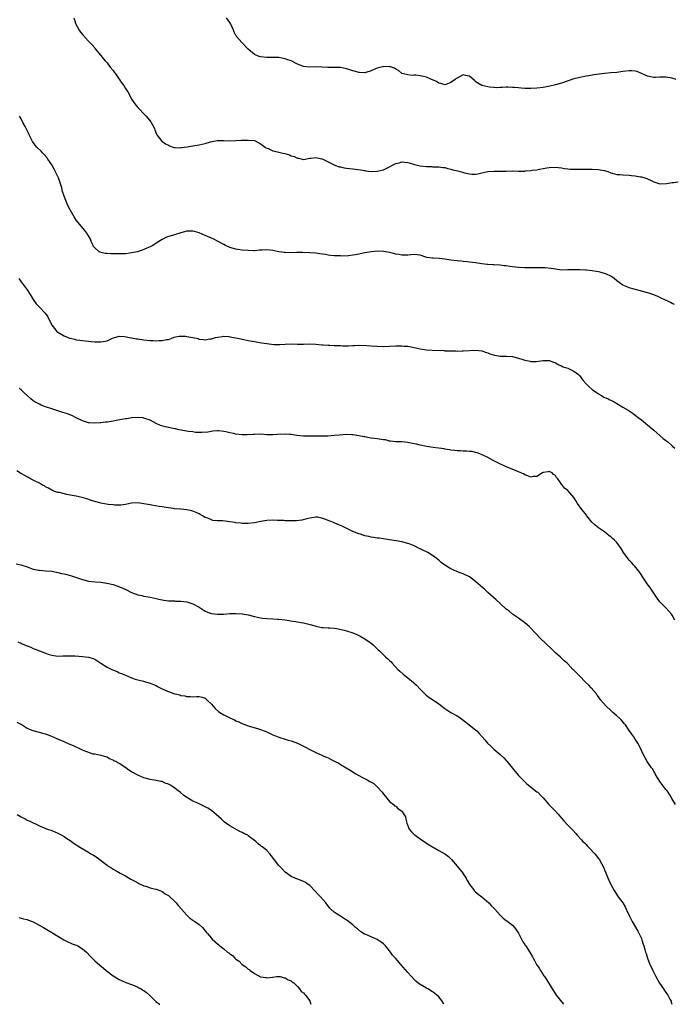
# Model space of a CAD drawing. Units: inches. Extents: x 2523000 to 2526000, y 1557000 to 1560000.
# Drawn here: x 2523999 to 2524212, y 1557000 to 1557320 of the extents above; entities that cross this region are included whole.
import ezdxf

# ---------------------------------------------------------------- set-up
doc = ezdxf.new("R2010")
doc.units = ezdxf.units.IN
doc.header["$MEASUREMENT"] = 0
doc.layers.add('LD25231557_10ft', color=122, linetype='Continuous')

msp = doc.modelspace()

# ---------------------------------------------------------------- linework, layer by layer
at = {"layer": 'LD25231557_10ft'}
for points, elevation in [([(2524016.19, 1557321), (2524016.44, 1557320.44), (2524016.88, 1557319), (2524017.97, 1557317), (2524018.42, 1557316.42), (2524019, 1557315.59), (2524021, 1557313.46), (2524022.21, 1557312.21), (2524023, 1557311.25), (2524023.18, 1557311), (2524024.91, 1557308.91), (2524025, 1557308.82), (2524025.78, 1557307.78), (2524026.4, 1557307), (2524027, 1557306.38), (2524028.02, 1557305), (2524029, 1557303.86), (2524029.38, 1557303.38), (2524029.62, 1557303), (2524031.82, 1557299.82), (2524032.44, 1557299), (2524033, 1557298.08), (2524033.75, 1557297), (2524034.19, 1557296.19), (2524034.79, 1557295), (2524035, 1557294.62), (2524036.09, 1557293), (2524037, 1557291.89), (2524037.45, 1557291.45), (2524039, 1557289.77), (2524039.75, 1557289), (2524041.23, 1557287.23), (2524041.39, 1557287), (2524042.44, 1557285), (2524042.57, 1557284.57), (2524043.14, 1557283.14), (2524043.23, 1557283), (2524043.99, 1557282.01), (2524044.72, 1557281), (2524044.86, 1557280.86), (2524046.08, 1557280.08), (2524047, 1557279.57), (2524047.4, 1557279.4), (2524048.53, 1557279), (2524049, 1557278.86), (2524049.14, 1557278.86), (2524051, 1557278.76), (2524051.19, 1557278.81), (2524053.05, 1557279.05), (2524055, 1557279.4), (2524057, 1557279.71), (2524057.96, 1557279.96), (2524059, 1557280.14), (2524060.69, 1557280.69), (2524062.88, 1557281.12), (2524063, 1557281.16), (2524065, 1557281.12), (2524067, 1557280.99), (2524068.92, 1557281.08), (2524069, 1557281.07), (2524070.78, 1557281.22), (2524071, 1557281.21), (2524072.72, 1557281.28), (2524073, 1557281.27), (2524075, 1557281.07), (2524075.19, 1557281), (2524077, 1557280.07), (2524077.6, 1557279.6), (2524078.46, 1557279), (2524078.76, 1557278.76), (2524079.51, 1557278.49), (2524081, 1557277.81), (2524082.56, 1557277.44), (2524084.22, 1557277), (2524084.86, 1557276.86), (2524086.41, 1557276.41), (2524087, 1557276.1), (2524087.94, 1557275.94), (2524089, 1557275.36), (2524089.4, 1557275.4), (2524091.02, 1557274.98), (2524093, 1557275.33), (2524093.37, 1557275.37), (2524095, 1557275.61), (2524095.43, 1557275.43), (2524097, 1557275.16), (2524097.1, 1557275.1), (2524099, 1557274.23), (2524100.56, 1557273.44), (2524101, 1557273.19), (2524101.45, 1557273), (2524102.59, 1557272.59), (2524103, 1557272.52), (2524104.23, 1557272.23), (2524105, 1557272.17), (2524106, 1557272), (2524107, 1557271.91), (2524109.56, 1557271.56), (2524111, 1557271.31), (2524111.28, 1557271.28), (2524113, 1557271.04), (2524115, 1557271.1), (2524117, 1557271.59), (2524118.13, 1557272.13), (2524119, 1557272.52), (2524119.78, 1557273), (2524121, 1557273.6), (2524122.1, 1557273.9), (2524123, 1557274.18), (2524123.94, 1557274.06), (2524125, 1557273.98), (2524126.5, 1557273.5), (2524127, 1557273.36), (2524129, 1557272.86), (2524131, 1557272.64), (2524132.63, 1557272.63), (2524133, 1557272.6), (2524135, 1557272.57), (2524136.35, 1557272.35), (2524137, 1557272.3), (2524137.99, 1557271.99), (2524139, 1557271.8), (2524139.6, 1557271.6), (2524141.2, 1557271.2), (2524142.78, 1557270.78), (2524143.41, 1557270.59), (2524145, 1557270.27), (2524145.81, 1557270.19), (2524147, 1557270.2), (2524147.69, 1557270.31), (2524149, 1557270.59), (2524151.02, 1557270.98), (2524153, 1557271.09), (2524155.11, 1557271.11), (2524157, 1557271.18), (2524159, 1557271.2), (2524161, 1557271.16), (2524161.17, 1557271.17), (2524163, 1557271.17), (2524163.21, 1557271.21), (2524165, 1557271.33), (2524165.43, 1557271.43), (2524167, 1557271.6), (2524167.78, 1557271.78), (2524169, 1557271.96), (2524170.21, 1557272.21), (2524171, 1557272.35), (2524173, 1557272.47), (2524175, 1557272.2), (2524176.01, 1557272.01), (2524177, 1557271.86), (2524177.81, 1557271.81), (2524179, 1557271.77), (2524179.78, 1557271.78), (2524181, 1557271.84), (2524181.8, 1557271.8), (2524183, 1557271.81), (2524183.76, 1557271.76), (2524185, 1557271.74), (2524187, 1557271.69), (2524187.62, 1557271.62), (2524189, 1557271.36), (2524189.28, 1557271.28), (2524190.06, 1557271), (2524191, 1557270.62), (2524191.48, 1557270.52), (2524193, 1557270.07), (2524193.96, 1557270.04), (2524195, 1557269.91), (2524197, 1557269.79), (2524197.77, 1557269.77), (2524199, 1557269.61), (2524200.66, 1557269.34), (2524201, 1557269.32), (2524202.1, 1557269), (2524202.77, 1557268.77), (2524203, 1557268.65), (2524204.13, 1557268.13), (2524205, 1557267.67), (2524207, 1557267.07), (2524209.14, 1557267.14), (2524211, 1557267.5), (2524211.47, 1557267.47), (2524213, 1557267.66)], 7010), ([(2524212.34, 1557301), (2524211, 1557301.36), (2524209, 1557301.7), (2524208.28, 1557301.72), (2524207, 1557301.71), (2524205.62, 1557301.62), (2524205, 1557301.62), (2524203, 1557302.03), (2524201, 1557302.97), (2524199.59, 1557303.59), (2524199, 1557303.72), (2524197.83, 1557303.83), (2524197, 1557303.82), (2524195, 1557303.56), (2524193, 1557303.26), (2524191.09, 1557303.09), (2524189, 1557302.92), (2524187.3, 1557302.7), (2524185.56, 1557302.44), (2524185, 1557302.33), (2524183.84, 1557302.16), (2524183, 1557302.02), (2524181, 1557301.65), (2524180.5, 1557301.5), (2524179, 1557301.14), (2524175, 1557299.77), (2524173, 1557299.22), (2524171.21, 1557298.79), (2524169.55, 1557298.45), (2524169, 1557298.36), (2524167, 1557298.12), (2524165, 1557298.02), (2524163, 1557298.05), (2524161.83, 1557298.17), (2524161, 1557298.21), (2524159.61, 1557298.39), (2524159, 1557298.41), (2524157.53, 1557298.47), (2524157, 1557298.46), (2524155.65, 1557298.35), (2524155, 1557298.37), (2524153.71, 1557298.29), (2524153, 1557298.37), (2524151.55, 1557298.45), (2524151, 1557298.55), (2524149, 1557299.04), (2524147.76, 1557299.76), (2524147, 1557300.35), (2524146.61, 1557300.61), (2524145, 1557302.05), (2524143.72, 1557302.28), (2524143, 1557302.44), (2524141, 1557301.45), (2524140.73, 1557301.27), (2524140.41, 1557301), (2524139, 1557299.98), (2524137.37, 1557299.37), (2524137, 1557299.22), (2524135.68, 1557299.68), (2524135, 1557299.76), (2524134.27, 1557300.27), (2524133, 1557300.85), (2524132.7, 1557301), (2524131, 1557301.72), (2524130.03, 1557301.97), (2524129, 1557302.21), (2524127.6, 1557302.4), (2524127, 1557302.39), (2524126.31, 1557302.31), (2524125, 1557302.46), (2524123, 1557302.96), (2524122.93, 1557303), (2524121.92, 1557303.92), (2524121, 1557304.38), (2524120.63, 1557304.63), (2524119, 1557305.18), (2524118.86, 1557305.14), (2524117, 1557305.19), (2524116.86, 1557305.14), (2524116.22, 1557305), (2524115, 1557304.67), (2524114.45, 1557304.45), (2524113, 1557303.82), (2524111.29, 1557303.29), (2524111, 1557303.19), (2524109.23, 1557303.23), (2524109, 1557303.21), (2524107.63, 1557303.63), (2524107, 1557303.78), (2524106.08, 1557304.08), (2524105, 1557304.46), (2524104.55, 1557304.55), (2524103, 1557304.89), (2524101, 1557304.93), (2524098.9, 1557304.9), (2524097, 1557305.02), (2524095, 1557305.07), (2524093, 1557305.01), (2524091, 1557305.24), (2524089, 1557305.99), (2524087, 1557307), (2524085.52, 1557307.52), (2524085, 1557307.75), (2524083.9, 1557307.9), (2524083, 1557308.15), (2524082.1, 1557308.1), (2524081, 1557308.17), (2524080.12, 1557308.12), (2524079, 1557308.1), (2524077, 1557308.33), (2524076.49, 1557308.49), (2524075.26, 1557309), (2524075, 1557309.13), (2524073, 1557310.84), (2524070.89, 1557313), (2524069.18, 1557315), (2524069.11, 1557315.11), (2524069, 1557315.33), (2524068.4, 1557316.4), (2524068.19, 1557317), (2524067.29, 1557319), (2524067, 1557319.48), (2524065.92, 1557321)], 7000), ([(2524211.76, 1557227.76), (2524211, 1557228.11), (2524210.42, 1557228.43), (2524209.17, 1557229), (2524209.07, 1557229.07), (2524208.84, 1557229.16), (2524207, 1557230.04), (2524206.33, 1557230.33), (2524205, 1557230.88), (2524203.42, 1557231.42), (2524203, 1557231.54), (2524200.25, 1557232.25), (2524198.69, 1557232.69), (2524197, 1557233.22), (2524196.6, 1557233.4), (2524195, 1557234.04), (2524193, 1557235.49), (2524192.17, 1557236.17), (2524191.01, 1557237), (2524189.65, 1557237.65), (2524189, 1557237.84), (2524187.88, 1557238.12), (2524187, 1557238.36), (2524185, 1557238.71), (2524183.11, 1557238.89), (2524182.89, 1557238.89), (2524181, 1557239), (2524179, 1557239.04), (2524177, 1557238.98), (2524175, 1557238.97), (2524173, 1557239.24), (2524171.51, 1557239.51), (2524169.66, 1557239.66), (2524169, 1557239.69), (2524167.68, 1557239.68), (2524167, 1557239.71), (2524165.68, 1557239.68), (2524163.69, 1557239.69), (2524163, 1557239.7), (2524161, 1557239.79), (2524159, 1557240.01), (2524158.13, 1557240.13), (2524157, 1557240.31), (2524156.35, 1557240.35), (2524155, 1557240.55), (2524153, 1557240.61), (2524152.67, 1557240.67), (2524151, 1557240.73), (2524150.79, 1557240.79), (2524149, 1557241), (2524147, 1557241.3), (2524145, 1557241.56), (2524144.4, 1557241.6), (2524143, 1557241.78), (2524142.19, 1557241.81), (2524141, 1557241.93), (2524139.98, 1557242.02), (2524139, 1557242.17), (2524137, 1557242.52), (2524135.27, 1557242.73), (2524133.16, 1557242.84), (2524133, 1557242.82), (2524131.09, 1557243.09), (2524129, 1557243.75), (2524127.96, 1557243.96), (2524127, 1557243.98), (2524125.95, 1557243.95), (2524125, 1557243.8), (2524123.81, 1557243.81), (2524123, 1557243.75), (2524121.97, 1557243.97), (2524121, 1557244.11), (2524120.32, 1557244.32), (2524119, 1557244.66), (2524117, 1557245.05), (2524115, 1557245.09), (2524113, 1557244.9), (2524111, 1557244.58), (2524110.44, 1557244.44), (2524109, 1557244.16), (2524107.91, 1557243.91), (2524107, 1557243.77), (2524105.59, 1557243.59), (2524103.51, 1557243.51), (2524103, 1557243.54), (2524101.54, 1557243.54), (2524101, 1557243.59), (2524099.74, 1557243.74), (2524099, 1557243.81), (2524098.01, 1557244.01), (2524096.26, 1557244.26), (2524095, 1557244.42), (2524093, 1557244.58), (2524090.66, 1557244.66), (2524088.66, 1557244.66), (2524087, 1557244.61), (2524085, 1557244.65), (2524084.69, 1557244.69), (2524083, 1557244.94), (2524081, 1557245.34), (2524079, 1557245.53), (2524077.4, 1557245.4), (2524076.6, 1557245.4), (2524075, 1557245.23), (2524074.75, 1557245.25), (2524073, 1557245.27), (2524071, 1557245.43), (2524069.61, 1557245.61), (2524069, 1557245.71), (2524067, 1557246.28), (2524065.54, 1557247), (2524065, 1557247.23), (2524063, 1557248.31), (2524061.77, 1557249), (2524061, 1557249.37), (2524059, 1557250.25), (2524057.04, 1557251.04), (2524055.49, 1557251.49), (2524055, 1557251.62), (2524053.62, 1557251.62), (2524053, 1557251.64), (2524051, 1557251.11), (2524049, 1557250.4), (2524046.39, 1557249.61), (2524045, 1557248.92), (2524043, 1557247.7), (2524041.96, 1557247), (2524041, 1557246.51), (2524039.92, 1557246.08), (2524039, 1557245.64), (2524036.93, 1557244.93), (2524035, 1557244.53), (2524034.43, 1557244.43), (2524033, 1557244.29), (2524032.24, 1557244.24), (2524031, 1557244.23), (2524028.26, 1557244.26), (2524027, 1557244.31), (2524026.36, 1557244.36), (2524025, 1557244.66), (2524024.73, 1557244.73), (2524024.33, 1557245), (2524023, 1557246.17), (2524022.64, 1557246.64), (2524022.51, 1557247), (2524021.98, 1557247.98), (2524021.61, 1557249), (2524021, 1557250.08), (2524020.42, 1557251), (2524019.8, 1557251.8), (2524017, 1557255.18), (2524016.29, 1557256.29), (2524015, 1557258.51), (2524014.18, 1557260.18), (2524013.83, 1557261), (2524013.57, 1557261.57), (2524013.03, 1557263.03), (2524012.55, 1557264.55), (2524012.26, 1557265.74), (2524011.88, 1557267), (2524011.64, 1557267.64), (2524011.18, 1557269), (2524010.49, 1557270.49), (2524009.83, 1557271.83), (2524009, 1557273.17), (2524007.78, 1557275), (2524007.49, 1557275.49), (2524006.57, 1557276.57), (2524006.09, 1557277), (2524005.61, 1557277.61), (2524004.11, 1557279), (2524003.65, 1557279.65), (2524003, 1557280.45), (2524002.77, 1557280.77), (2524002.59, 1557281), (2524002.16, 1557281.84), (2524001.61, 1557283), (2524001.46, 1557283.46), (2524000.83, 1557284.83), (2524000.32, 1557285.68), (2523999.6, 1557287), (2523999, 1557288.14), (2523998.69, 1557288.69), (2523998.55, 1557289)], 7020), ([(2523998.26, 1557236.26), (2523999.07, 1557235.07), (2524001, 1557232.52), (2524001.98, 1557231), (2524003, 1557229.35), (2524003.97, 1557227.97), (2524005, 1557226.85), (2524006.9, 1557224.9), (2524007.7, 1557223.7), (2524009.09, 1557221), (2524009.92, 1557219.92), (2524010.67, 1557219), (2524011, 1557218.7), (2524013, 1557217.5), (2524014.36, 1557217), (2524014.84, 1557216.84), (2524015, 1557216.75), (2524016.49, 1557216.49), (2524017, 1557216.28), (2524018.17, 1557216.17), (2524019.92, 1557215.92), (2524021, 1557215.84), (2524021.73, 1557215.73), (2524023, 1557215.6), (2524023.6, 1557215.61), (2524025, 1557215.55), (2524025.76, 1557215.76), (2524027, 1557215.95), (2524028.75, 1557216.75), (2524029.51, 1557217), (2524030.67, 1557217.33), (2524031, 1557217.4), (2524032.71, 1557217.29), (2524034.85, 1557216.85), (2524035, 1557216.85), (2524036.56, 1557216.56), (2524037, 1557216.54), (2524038.31, 1557216.31), (2524039, 1557216.24), (2524041, 1557215.99), (2524041.98, 1557215.98), (2524043, 1557215.89), (2524044.01, 1557216.01), (2524045, 1557215.99), (2524046.33, 1557216.33), (2524047, 1557216.41), (2524048.7, 1557217), (2524048.91, 1557217.09), (2524050.55, 1557217.45), (2524051, 1557217.47), (2524052.57, 1557217.43), (2524053, 1557217.38), (2524054.99, 1557217.01), (2524056.63, 1557216.63), (2524057, 1557216.51), (2524058.4, 1557216.4), (2524059, 1557216.23), (2524060.52, 1557216.52), (2524061, 1557216.55), (2524062.36, 1557217), (2524063, 1557217.17), (2524064.63, 1557217.37), (2524065, 1557217.39), (2524066.72, 1557217.28), (2524067, 1557217.24), (2524068.91, 1557216.91), (2524069, 1557216.91), (2524070.56, 1557216.56), (2524071, 1557216.51), (2524073, 1557216.08), (2524075, 1557215.7), (2524077.33, 1557215.32), (2524079, 1557215.02), (2524081.27, 1557214.73), (2524083, 1557214.71), (2524083.3, 1557214.7), (2524085, 1557214.84), (2524086.91, 1557214.91), (2524089, 1557214.83), (2524091, 1557214.83), (2524093, 1557214.91), (2524095, 1557214.84), (2524097, 1557214.62), (2524097.39, 1557214.61), (2524099, 1557214.46), (2524099.54, 1557214.46), (2524101, 1557214.4), (2524103, 1557214.35), (2524103.69, 1557214.31), (2524105.68, 1557214.32), (2524107, 1557214.4), (2524107.58, 1557214.42), (2524109, 1557214.49), (2524111.58, 1557214.42), (2524113, 1557214.3), (2524115, 1557214.18), (2524117, 1557214.13), (2524119, 1557214.17), (2524121, 1557214.27), (2524123, 1557214.31), (2524123.76, 1557214.24), (2524125, 1557214.16), (2524126, 1557214), (2524129, 1557213.32), (2524131, 1557213.01), (2524132.9, 1557212.9), (2524136.74, 1557212.74), (2524137, 1557212.71), (2524138.67, 1557212.67), (2524139, 1557212.63), (2524140.62, 1557212.62), (2524141, 1557212.6), (2524142.64, 1557212.64), (2524143, 1557212.63), (2524147, 1557212.93), (2524149, 1557212.7), (2524150.21, 1557212.21), (2524151, 1557211.99), (2524151.67, 1557211.67), (2524153.22, 1557211.22), (2524155, 1557210.94), (2524157.05, 1557210.95), (2524159, 1557210.83), (2524161, 1557210.33), (2524162.04, 1557209.96), (2524163, 1557209.68), (2524164.74, 1557209.26), (2524165, 1557209.24), (2524166.77, 1557209.23), (2524169, 1557209.56), (2524169.52, 1557209.52), (2524171, 1557209.51), (2524172.4, 1557209), (2524172.82, 1557208.82), (2524173, 1557208.77), (2524174.08, 1557208.08), (2524175, 1557207.76), (2524175.49, 1557207.49), (2524177.02, 1557206.98), (2524179, 1557206.01), (2524180.51, 1557205), (2524181, 1557204.5), (2524181.6, 1557203.6), (2524182.09, 1557203), (2524183, 1557201.95), (2524183.94, 1557201), (2524185, 1557200.12), (2524187, 1557198.68), (2524187.79, 1557198.21), (2524189, 1557197.51), (2524189.37, 1557197.37), (2524190.14, 1557197), (2524190.75, 1557196.75), (2524191, 1557196.61), (2524192.11, 1557196.11), (2524195, 1557194.37), (2524196.67, 1557193.33), (2524198.32, 1557192.32), (2524199, 1557191.75), (2524199.43, 1557191.43), (2524199.9, 1557191), (2524201, 1557190.16), (2524202.46, 1557189), (2524203, 1557188.59), (2524203.84, 1557187.84), (2524205, 1557186.87), (2524208.1, 1557184.1), (2524209, 1557183.44), (2524209.24, 1557183.24), (2524209.58, 1557183), (2524211, 1557181.8), (2524211.88, 1557181)], 7030), ([(2524211.92, 1557125), (2524211, 1557126.64), (2524210.75, 1557127), (2524209.97, 1557127.97), (2524209, 1557129), (2524207, 1557131.02), (2524206.16, 1557132.16), (2524205, 1557133.79), (2524203.74, 1557135.74), (2524202.89, 1557136.89), (2524200.49, 1557140.49), (2524200.11, 1557141), (2524198.72, 1557142.72), (2524198.45, 1557143), (2524197.79, 1557143.79), (2524197, 1557144.57), (2524196.65, 1557145), (2524195.22, 1557147), (2524194.38, 1557148.38), (2524193, 1557150.26), (2524192.27, 1557151), (2524191.61, 1557151.61), (2524191, 1557152.13), (2524190.51, 1557152.51), (2524189, 1557153.71), (2524187.07, 1557155.07), (2524185.94, 1557155.94), (2524184.91, 1557156.91), (2524183.23, 1557159), (2524183.14, 1557159.14), (2524182.26, 1557160.26), (2524181.63, 1557161), (2524180.23, 1557163), (2524179.78, 1557163.78), (2524178.97, 1557164.97), (2524177, 1557167.2), (2524176.01, 1557168.01), (2524175, 1557169.28), (2524173.79, 1557171), (2524173.4, 1557171.4), (2524173, 1557172.07), (2524172.42, 1557172.42), (2524171.89, 1557173), (2524171, 1557173.35), (2524170.67, 1557173.33), (2524169, 1557173.08), (2524168.79, 1557173), (2524167, 1557171.82), (2524165.74, 1557171.74), (2524165, 1557171.58), (2524164.03, 1557172.03), (2524163, 1557172.34), (2524162.61, 1557172.61), (2524161, 1557173.32), (2524158.35, 1557174.35), (2524157, 1557174.89), (2524154.23, 1557176.23), (2524153, 1557176.88), (2524152.75, 1557177), (2524151, 1557177.95), (2524149.15, 1557178.85), (2524147.49, 1557179.49), (2524147, 1557179.63), (2524145.86, 1557179.86), (2524145, 1557179.93), (2524144.02, 1557180.02), (2524143, 1557180), (2524142.1, 1557180.1), (2524141, 1557180.1), (2524140.24, 1557180.24), (2524139, 1557180.35), (2524138.47, 1557180.47), (2524137, 1557180.68), (2524136.73, 1557180.73), (2524133.21, 1557181.21), (2524131, 1557181.58), (2524129, 1557181.96), (2524127.73, 1557182.27), (2524127, 1557182.43), (2524126.5, 1557182.5), (2524125, 1557182.88), (2524123, 1557183.02), (2524121, 1557183.02), (2524119.32, 1557183.32), (2524119, 1557183.32), (2524117.66, 1557183.66), (2524117, 1557183.72), (2524115, 1557184.02), (2524114.1, 1557184.1), (2524113, 1557184.29), (2524112.38, 1557184.38), (2524111, 1557184.66), (2524110.73, 1557184.73), (2524109, 1557185.06), (2524107, 1557185.35), (2524106.67, 1557185.33), (2524105, 1557185.41), (2524102.73, 1557185.27), (2524101, 1557185.07), (2524098.91, 1557184.91), (2524096.87, 1557184.87), (2524095, 1557184.89), (2524093, 1557184.89), (2524091, 1557184.93), (2524088.84, 1557185.16), (2524087, 1557185.45), (2524086.54, 1557185.46), (2524085, 1557185.58), (2524082.56, 1557185.44), (2524081, 1557185.31), (2524079, 1557185.36), (2524077, 1557185.5), (2524075, 1557185.47), (2524074.56, 1557185.44), (2524072.66, 1557185.34), (2524071, 1557185.37), (2524069, 1557185.6), (2524068.23, 1557185.77), (2524067, 1557186), (2524065.7, 1557186.3), (2524065, 1557186.4), (2524063.41, 1557186.59), (2524063, 1557186.59), (2524061.51, 1557186.49), (2524059.78, 1557186.22), (2524057.93, 1557186.07), (2524057, 1557186.12), (2524055.86, 1557186.14), (2524055, 1557186.26), (2524053.58, 1557186.42), (2524050.55, 1557187), (2524049.29, 1557187.29), (2524049, 1557187.32), (2524047.6, 1557187.6), (2524047, 1557187.69), (2524045.93, 1557187.93), (2524044.38, 1557188.38), (2524043.06, 1557189), (2524041, 1557190.08), (2524039, 1557190.78), (2524038.81, 1557190.81), (2524037, 1557190.93), (2524035.19, 1557190.81), (2524035, 1557190.81), (2524033.42, 1557190.58), (2524033, 1557190.55), (2524031.73, 1557190.27), (2524029.98, 1557189.98), (2524029, 1557189.77), (2524027, 1557189.5), (2524026.53, 1557189.47), (2524025, 1557189.27), (2524024.73, 1557189.27), (2524023, 1557189.11), (2524021.21, 1557189.21), (2524021, 1557189.24), (2524019, 1557189.91), (2524017, 1557190.91), (2524015.58, 1557191.58), (2524014.12, 1557192.12), (2524012.61, 1557192.61), (2524011.3, 1557193), (2524009, 1557193.76), (2524007, 1557194.43), (2524005.53, 1557195), (2524005, 1557195.26), (2524003.89, 1557195.89), (2524003, 1557196.43), (2524002.22, 1557197), (2524001, 1557198.08), (2524000.03, 1557199), (2523999.52, 1557199.52), (2523999, 1557199.94), (2523998.46, 1557200.46)], 7040), ([(2524212.1, 1557065), (2524210.88, 1557067), (2524210.21, 1557068.21), (2524209.68, 1557069), (2524209.42, 1557069.42), (2524209, 1557069.94), (2524207.67, 1557071.67), (2524207, 1557072.56), (2524206.71, 1557073), (2524206.26, 1557073.74), (2524205.53, 1557075), (2524205.36, 1557075.36), (2524205, 1557075.88), (2524204.59, 1557076.59), (2524204.26, 1557077), (2524202.87, 1557079), (2524202.24, 1557080.24), (2524201.76, 1557081), (2524200.27, 1557084.26), (2524199.86, 1557085), (2524199, 1557086.28), (2524198.54, 1557087), (2524197.87, 1557087.87), (2524197, 1557089.14), (2524195.77, 1557091), (2524195.43, 1557091.43), (2524194.47, 1557092.47), (2524193.93, 1557093), (2524193, 1557093.87), (2524191.66, 1557095), (2524191, 1557095.66), (2524189.54, 1557097), (2524187.74, 1557099), (2524187, 1557100.04), (2524186.63, 1557100.63), (2524186.33, 1557101), (2524184.67, 1557103), (2524183.83, 1557103.83), (2524182.74, 1557105), (2524181, 1557106.81), (2524179.86, 1557107.86), (2524179, 1557108.74), (2524178.72, 1557109), (2524177, 1557110.8), (2524176.8, 1557111), (2524175.83, 1557111.83), (2524175, 1557112.69), (2524174.67, 1557113), (2524173, 1557114.43), (2524172.43, 1557115), (2524171.7, 1557115.7), (2524168.17, 1557119), (2524166.63, 1557120.63), (2524166.32, 1557121), (2524165, 1557122.43), (2524164.42, 1557123), (2524163, 1557124.19), (2524161, 1557125.64), (2524159.06, 1557127), (2524157.9, 1557127.9), (2524157, 1557128.64), (2524155, 1557130.42), (2524153.66, 1557131.66), (2524151, 1557134.04), (2524149.97, 1557135), (2524149.45, 1557135.45), (2524147, 1557137.59), (2524145.08, 1557139.08), (2524145, 1557139.13), (2524143, 1557140.1), (2524142.34, 1557140.34), (2524140.89, 1557140.89), (2524139, 1557141.74), (2524137, 1557142.95), (2524135.81, 1557143.81), (2524135, 1557144.52), (2524134.73, 1557144.73), (2524134.46, 1557145), (2524133, 1557146.04), (2524131.49, 1557147), (2524131, 1557147.26), (2524129.79, 1557147.79), (2524129, 1557148.23), (2524128.47, 1557148.47), (2524127.49, 1557149), (2524127, 1557149.22), (2524125.71, 1557149.71), (2524125, 1557149.94), (2524123, 1557150.46), (2524121.15, 1557150.85), (2524119, 1557151.2), (2524117, 1557151.46), (2524115.65, 1557151.65), (2524115, 1557151.72), (2524113.92, 1557151.92), (2524113, 1557152.04), (2524112.24, 1557152.24), (2524111, 1557152.51), (2524109.54, 1557153), (2524109, 1557153.16), (2524107, 1557153.91), (2524104.87, 1557155), (2524103.57, 1557155.57), (2524103, 1557155.87), (2524102.16, 1557156.16), (2524101, 1557156.72), (2524100.77, 1557156.77), (2524100.25, 1557157), (2524099, 1557157.46), (2524098.23, 1557157.77), (2524097, 1557158.18), (2524095.5, 1557158.5), (2524095, 1557158.57), (2524093, 1557158.25), (2524092.06, 1557157.94), (2524090.48, 1557157.52), (2524088.71, 1557157.29), (2524087, 1557157.32), (2524085.39, 1557157.39), (2524085, 1557157.39), (2524084.58, 1557157.42), (2524083, 1557157.44), (2524082.51, 1557157.49), (2524081, 1557157.52), (2524079, 1557157.47), (2524077.13, 1557157.13), (2524075, 1557156.66), (2524073, 1557156.43), (2524072.47, 1557156.47), (2524071, 1557156.49), (2524070.58, 1557156.58), (2524069, 1557156.73), (2524068.78, 1557156.78), (2524067, 1557157.03), (2524064.71, 1557157.29), (2524063, 1557157.38), (2524061.48, 1557157.48), (2524061, 1557157.63), (2524059.83, 1557158.17), (2524059, 1557158.41), (2524058.11, 1557159), (2524057.37, 1557159.37), (2524057, 1557159.6), (2524056.01, 1557160.01), (2524055, 1557160.48), (2524054.57, 1557160.57), (2524053, 1557160.94), (2524051, 1557161.09), (2524050.89, 1557161.11), (2524049, 1557161.24), (2524048.69, 1557161.31), (2524046.3, 1557161.7), (2524045, 1557161.95), (2524043.97, 1557162.03), (2524041.61, 1557162.39), (2524041, 1557162.5), (2524039, 1557162.92), (2524037, 1557163.16), (2524035, 1557163.05), (2524033, 1557162.67), (2524031.53, 1557162.47), (2524031, 1557162.43), (2524029.57, 1557162.43), (2524029, 1557162.5), (2524027.33, 1557162.67), (2524025, 1557163.09), (2524023.52, 1557163.52), (2524023, 1557163.64), (2524021.98, 1557163.98), (2524020.45, 1557164.45), (2524018.9, 1557164.9), (2524017, 1557165.34), (2524015, 1557165.73), (2524013.92, 1557165.92), (2524011.49, 1557166.51), (2524011, 1557166.59), (2524009.73, 1557167), (2524009.22, 1557167.22), (2524009, 1557167.33), (2524007.96, 1557167.96), (2524007, 1557168.46), (2524006.68, 1557168.68), (2524005.99, 1557169), (2524005, 1557169.59), (2524003.82, 1557170.18), (2524003, 1557170.62), (2524002.13, 1557171), (2524001.41, 1557171.41), (2524001, 1557171.66), (2523999, 1557172.76), (2523998.86, 1557172.86), (2523997.61, 1557173.61)], 7050), ([(2523997.38, 1557143.38), (2523998.99, 1557142.99), (2524001, 1557142.34), (2524002.05, 1557141.95), (2524003, 1557141.66), (2524004.7, 1557141.3), (2524005, 1557141.25), (2524007, 1557141.11), (2524009, 1557140.91), (2524010.59, 1557140.59), (2524011, 1557140.52), (2524012.23, 1557140.23), (2524013, 1557140.09), (2524013.88, 1557139.88), (2524015.48, 1557139.48), (2524019, 1557138.2), (2524021, 1557137.66), (2524023, 1557137.44), (2524025, 1557137.35), (2524026.91, 1557137.09), (2524029, 1557136.58), (2524030.19, 1557136.19), (2524031.65, 1557135.65), (2524033.08, 1557135), (2524035, 1557134.04), (2524037, 1557133.31), (2524038.34, 1557133), (2524039, 1557132.85), (2524041, 1557132.49), (2524043, 1557132.05), (2524043.84, 1557131.84), (2524045.52, 1557131.52), (2524047, 1557131.36), (2524047.31, 1557131.31), (2524049, 1557131.28), (2524049.25, 1557131.25), (2524051, 1557131.21), (2524053, 1557130.96), (2524055, 1557130.31), (2524056.59, 1557129.41), (2524057, 1557129.2), (2524057.35, 1557129), (2524059, 1557127.91), (2524059.67, 1557127.67), (2524061, 1557127.16), (2524063, 1557126.94), (2524065.02, 1557127.02), (2524067, 1557127.15), (2524069, 1557127.21), (2524071, 1557127.13), (2524071.12, 1557127.12), (2524071.71, 1557127), (2524073, 1557126.77), (2524075, 1557126.19), (2524076.02, 1557125.98), (2524077, 1557125.75), (2524077.68, 1557125.68), (2524079, 1557125.58), (2524081, 1557125.48), (2524082.67, 1557125.33), (2524083, 1557125.32), (2524085, 1557125.09), (2524086.83, 1557124.84), (2524088.53, 1557124.53), (2524089, 1557124.46), (2524090.21, 1557124.21), (2524091, 1557124.13), (2524091.9, 1557123.9), (2524093.55, 1557123.55), (2524095, 1557123.07), (2524097, 1557122.65), (2524097.42, 1557122.58), (2524099, 1557122.56), (2524099.5, 1557122.5), (2524101, 1557122.42), (2524101.69, 1557122.31), (2524104.2, 1557121.8), (2524105, 1557121.57), (2524107, 1557120.93), (2524108.3, 1557120.3), (2524109, 1557120.06), (2524109.66, 1557119.66), (2524111, 1557118.98), (2524113, 1557117.54), (2524113.71, 1557117), (2524115, 1557115.65), (2524115.33, 1557115.33), (2524115.74, 1557115), (2524117, 1557113.7), (2524117.79, 1557113), (2524118.49, 1557112.48), (2524119, 1557111.92), (2524119.49, 1557111.49), (2524119.9, 1557111), (2524121.72, 1557109), (2524122.38, 1557108.38), (2524123.43, 1557107.43), (2524123.96, 1557107), (2524125, 1557106.23), (2524126.78, 1557104.78), (2524127, 1557104.56), (2524127.81, 1557103.81), (2524129, 1557102.53), (2524130.51, 1557101), (2524130.77, 1557100.77), (2524131.9, 1557099.9), (2524133, 1557099.18), (2524135, 1557097.82), (2524136.03, 1557097), (2524136.59, 1557096.59), (2524137, 1557096.22), (2524138.95, 1557095), (2524141, 1557093.87), (2524141.53, 1557093.53), (2524143.78, 1557091.78), (2524144.89, 1557091), (2524147, 1557089.35), (2524147.4, 1557089), (2524148.18, 1557088.18), (2524149.19, 1557087), (2524150.04, 1557086.04), (2524150.91, 1557085), (2524151.99, 1557083.99), (2524153, 1557083), (2524155, 1557081.29), (2524156.16, 1557080.16), (2524157, 1557079.33), (2524157.15, 1557079.15), (2524158.03, 1557078.03), (2524159, 1557076.89), (2524159.82, 1557075.82), (2524160.57, 1557075), (2524161, 1557074.49), (2524162.43, 1557073), (2524162.69, 1557072.69), (2524163.72, 1557071.72), (2524164.67, 1557071), (2524165.94, 1557069.94), (2524167, 1557069.2), (2524167.24, 1557069), (2524168.1, 1557068.1), (2524169, 1557067.18), (2524170.9, 1557065), (2524171.97, 1557063.97), (2524173, 1557062.9), (2524173.9, 1557061.9), (2524175, 1557060.53), (2524175.7, 1557059.7), (2524177, 1557058.28), (2524178.65, 1557056.65), (2524179.61, 1557055.61), (2524180.11, 1557055), (2524181.5, 1557053.5), (2524181.93, 1557053), (2524182.5, 1557052.5), (2524183, 1557051.97), (2524183.49, 1557051.49), (2524183.93, 1557051), (2524185.8, 1557049), (2524187, 1557047.47), (2524187.35, 1557047), (2524188.63, 1557044.63), (2524189, 1557043.76), (2524189.28, 1557043), (2524189.51, 1557042.49), (2524190.38, 1557040.38), (2524191.02, 1557039.02), (2524192.1, 1557037), (2524193.48, 1557035), (2524194.94, 1557033), (2524195.71, 1557031.71), (2524196.09, 1557031), (2524197, 1557028.89), (2524197.94, 1557027), (2524199.83, 1557023.83), (2524201, 1557021.45), (2524201.19, 1557021), (2524201.61, 1557019.61), (2524201.83, 1557019), (2524202.14, 1557017.86), (2524202.34, 1557017), (2524202.51, 1557016.51), (2524202.97, 1557015), (2524203.78, 1557013), (2524204.2, 1557012.2), (2524204.67, 1557011), (2524205.69, 1557009), (2524206.91, 1557006.91), (2524208.21, 1557005), (2524208.51, 1557004.51), (2524209, 1557003.86), (2524209.62, 1557003), (2524210.31, 1557001.69), (2524210.66, 1557001), (2524210.7, 1557000.7), (2524210.87, 1557000)], 7060), ([(2523997.97, 1557117.97), (2524000.17, 1557117), (2524001, 1557116.66), (2524002.2, 1557116.2), (2524003, 1557115.83), (2524003.62, 1557115.62), (2524005, 1557115.01), (2524007, 1557114.27), (2524008.12, 1557113.88), (2524009, 1557113.64), (2524011, 1557113.35), (2524012.58, 1557113.42), (2524013, 1557113.4), (2524014.54, 1557113.46), (2524016.62, 1557113.38), (2524019, 1557113.2), (2524021, 1557112.97), (2524022.53, 1557112.53), (2524023, 1557112.35), (2524025, 1557111.07), (2524027, 1557109.71), (2524028.81, 1557108.81), (2524030.26, 1557108.26), (2524031, 1557107.93), (2524031.71, 1557107.71), (2524033, 1557107.09), (2524035, 1557106.28), (2524036.14, 1557105.86), (2524038.88, 1557105.12), (2524040.67, 1557104.67), (2524041, 1557104.56), (2524042.12, 1557104.12), (2524043, 1557103.73), (2524043.45, 1557103.45), (2524044.27, 1557103), (2524045, 1557102.67), (2524046.17, 1557102.17), (2524047, 1557101.77), (2524048.93, 1557101.07), (2524049.2, 1557101), (2524050.69, 1557100.69), (2524051, 1557100.53), (2524052.34, 1557100.34), (2524053, 1557100.13), (2524054.13, 1557100.13), (2524055, 1557100.07), (2524056.16, 1557100.16), (2524057, 1557100.16), (2524057.95, 1557099.95), (2524059, 1557099.58), (2524059.63, 1557099), (2524061, 1557097.67), (2524061.54, 1557097), (2524062.27, 1557096.27), (2524063.33, 1557095.33), (2524063.78, 1557095), (2524065, 1557094.19), (2524067, 1557093.18), (2524068.54, 1557092.54), (2524069, 1557092.29), (2524069.95, 1557091.95), (2524071, 1557091.43), (2524071.33, 1557091.33), (2524072.14, 1557091), (2524073, 1557090.68), (2524076.36, 1557089.64), (2524077, 1557089.47), (2524078.16, 1557089), (2524079, 1557088.68), (2524080.13, 1557088.13), (2524081, 1557087.75), (2524081.5, 1557087.5), (2524082.75, 1557087), (2524083, 1557086.91), (2524085, 1557086.3), (2524086.01, 1557086.01), (2524087, 1557085.7), (2524089, 1557084.96), (2524090.32, 1557084.32), (2524091, 1557083.96), (2524091.65, 1557083.65), (2524093, 1557082.88), (2524095, 1557081.91), (2524096.9, 1557081.1), (2524097.1, 1557081), (2524098.43, 1557080.43), (2524099, 1557080.23), (2524099.82, 1557079.82), (2524101.1, 1557079.1), (2524101.26, 1557079), (2524102.44, 1557078.44), (2524103, 1557078.07), (2524106.2, 1557076.2), (2524107.97, 1557075), (2524110.16, 1557073.84), (2524111.66, 1557073), (2524112.54, 1557072.54), (2524113, 1557072.25), (2524113.83, 1557071.83), (2524114.8, 1557071), (2524115, 1557070.81), (2524116.6, 1557069), (2524117, 1557068.44), (2524117.64, 1557067.64), (2524119, 1557066.03), (2524120.3, 1557065), (2524120.63, 1557064.63), (2524121, 1557064.43), (2524121.74, 1557063.74), (2524122.88, 1557063), (2524123, 1557062.85), (2524124.15, 1557061), (2524124.28, 1557060.28), (2524124.67, 1557059), (2524125.43, 1557057), (2524126.12, 1557056.12), (2524127, 1557055.29), (2524127.29, 1557055), (2524129, 1557053.8), (2524130.67, 1557052.67), (2524131.94, 1557051.94), (2524133, 1557051.26), (2524133.18, 1557051.18), (2524135, 1557050.1), (2524137, 1557048.99), (2524138.14, 1557048.14), (2524139, 1557047.35), (2524139.17, 1557047.17), (2524141.04, 1557045), (2524141.89, 1557043.89), (2524142.64, 1557043), (2524143, 1557042.51), (2524143.96, 1557041), (2524144.3, 1557040.3), (2524145.06, 1557039.06), (2524146.59, 1557037), (2524146.78, 1557036.78), (2524147, 1557036.62), (2524147.86, 1557035.86), (2524149, 1557035), (2524151.37, 1557033), (2524152.12, 1557032.12), (2524153.26, 1557031), (2524155, 1557029.03), (2524155.98, 1557027.98), (2524157, 1557027.24), (2524157.13, 1557027.13), (2524159, 1557025.71), (2524159.72, 1557025), (2524160.26, 1557024.26), (2524161, 1557023.2), (2524161.23, 1557022.77), (2524162.37, 1557020.37), (2524163, 1557019.5), (2524163.19, 1557019.19), (2524163.35, 1557019), (2524164.07, 1557017.93), (2524164.8, 1557016.8), (2524165.49, 1557015.49), (2524165.76, 1557015), (2524166.23, 1557014.23), (2524166.89, 1557013), (2524167.74, 1557011.74), (2524168.12, 1557011), (2524169.26, 1557009.26), (2524169.41, 1557009), (2524170.09, 1557008.09), (2524171.94, 1557005), (2524172.35, 1557004.35), (2524173.28, 1557003), (2524175.65, 1557000)], 7070), ([(2524136.63, 1557000), (2524136.1, 1557001), (2524135, 1557002.4), (2524134.43, 1557003), (2524133.63, 1557003.63), (2524133, 1557004.07), (2524131.42, 1557005), (2524131, 1557005.23), (2524129, 1557006.42), (2524128.25, 1557007), (2524127.58, 1557007.58), (2524127, 1557008.12), (2524126.14, 1557009), (2524125, 1557010.37), (2524122.72, 1557013), (2524120.96, 1557015), (2524120, 1557016), (2524119.31, 1557017), (2524119, 1557017.36), (2524117.68, 1557019), (2524117.36, 1557019.36), (2524117, 1557019.68), (2524116.25, 1557020.25), (2524115, 1557021.12), (2524111.31, 1557022.69), (2524111, 1557022.79), (2524110.86, 1557022.86), (2524109.63, 1557023.63), (2524108.51, 1557024.51), (2524107.93, 1557025), (2524107, 1557025.82), (2524105.24, 1557027.24), (2524105, 1557027.4), (2524104.01, 1557028.01), (2524103, 1557028.67), (2524102.44, 1557029), (2524101.57, 1557029.57), (2524101, 1557030.04), (2524099.9, 1557031), (2524099.45, 1557031.45), (2524098.2, 1557033), (2524096.53, 1557035), (2524095.76, 1557035.76), (2524094.8, 1557036.8), (2524093, 1557038.64), (2524092.54, 1557039), (2524091.62, 1557039.62), (2524091, 1557039.96), (2524090.27, 1557040.27), (2524089, 1557040.71), (2524088.26, 1557041), (2524087, 1557041.57), (2524085.04, 1557043.04), (2524084.05, 1557044.05), (2524083, 1557045.17), (2524081.52, 1557047), (2524080.45, 1557048.45), (2524079.97, 1557049), (2524079, 1557050.03), (2524077.82, 1557051), (2524077.34, 1557051.34), (2524077, 1557051.65), (2524076.2, 1557052.2), (2524075.43, 1557053), (2524075, 1557053.35), (2524073, 1557054.86), (2524072.8, 1557055), (2524071.6, 1557055.6), (2524071, 1557055.95), (2524070.29, 1557056.29), (2524067, 1557058.12), (2524065.31, 1557059.31), (2524064.24, 1557060.24), (2524063.41, 1557061), (2524061.07, 1557063.07), (2524059.85, 1557063.85), (2524059, 1557064.31), (2524058.51, 1557064.51), (2524057.49, 1557065), (2524057, 1557065.21), (2524056.58, 1557065.42), (2524055, 1557066.1), (2524053.52, 1557067), (2524053.2, 1557067.2), (2524052, 1557068), (2524050.78, 1557069), (2524049.76, 1557069.76), (2524049, 1557070.4), (2524048.11, 1557071), (2524047.41, 1557071.41), (2524047, 1557071.67), (2524045.95, 1557071.95), (2524045, 1557072.46), (2524044.46, 1557072.46), (2524043, 1557072.86), (2524041, 1557073.11), (2524039, 1557073.67), (2524037, 1557074.55), (2524035.42, 1557075.42), (2524035, 1557075.68), (2524034.16, 1557076.16), (2524033.1, 1557077), (2524031, 1557078.36), (2524030.58, 1557078.58), (2524029.83, 1557079), (2524029.25, 1557079.25), (2524029, 1557079.44), (2524027.86, 1557079.86), (2524027, 1557080.41), (2524026.59, 1557080.59), (2524024.99, 1557080.99), (2524023, 1557081.42), (2524022.54, 1557081.46), (2524019.54, 1557082.46), (2524019, 1557082.7), (2524018.4, 1557083), (2524017.5, 1557083.5), (2524017, 1557083.66), (2524016.12, 1557084.12), (2524014.69, 1557084.69), (2524013.29, 1557085.29), (2524013, 1557085.41), (2524011, 1557086.28), (2524009, 1557087.2), (2524007.66, 1557087.66), (2524007, 1557087.93), (2524006.14, 1557088.14), (2524005, 1557088.49), (2524003, 1557088.95), (2524001, 1557089.78), (2523999, 1557091.1), (2523997.73, 1557091.73)], 7080), ([(2523997.73, 1557061.73), (2523999, 1557061.05), (2524000.37, 1557060.37), (2524001, 1557059.98), (2524001.68, 1557059.68), (2524005, 1557058.07), (2524006.56, 1557057.44), (2524007, 1557057.24), (2524007.63, 1557057), (2524009, 1557056.54), (2524011, 1557055.69), (2524011.43, 1557055.43), (2524012.26, 1557055), (2524013, 1557054.59), (2524013.94, 1557053.94), (2524015, 1557053.3), (2524015.45, 1557053), (2524016.35, 1557052.35), (2524018.4, 1557051), (2524021, 1557049.47), (2524021.73, 1557049), (2524022.55, 1557048.55), (2524023.79, 1557047.79), (2524025.74, 1557046.26), (2524027, 1557045.3), (2524027.43, 1557045), (2524028.41, 1557044.41), (2524029, 1557044.02), (2524029.68, 1557043.68), (2524030.76, 1557043), (2524031.33, 1557042.67), (2524033, 1557041.79), (2524034.78, 1557040.78), (2524035, 1557040.63), (2524036.06, 1557040.06), (2524037, 1557039.49), (2524037.32, 1557039.32), (2524039, 1557038.57), (2524039.6, 1557038.4), (2524041, 1557037.93), (2524042.38, 1557037.62), (2524043, 1557037.43), (2524044.25, 1557037), (2524044.77, 1557036.77), (2524045, 1557036.7), (2524045.99, 1557035.99), (2524047, 1557035.4), (2524047.48, 1557035), (2524049, 1557033.52), (2524049.5, 1557033), (2524050.14, 1557032.14), (2524051.23, 1557031), (2524053.01, 1557029.01), (2524054.01, 1557028.01), (2524055, 1557027.39), (2524055.21, 1557027.21), (2524055.55, 1557027), (2524057, 1557025.94), (2524058.05, 1557025), (2524058.48, 1557024.48), (2524059, 1557023.92), (2524059.39, 1557023.39), (2524059.75, 1557023), (2524061, 1557021.52), (2524061.25, 1557021.25), (2524063, 1557019.69), (2524063.37, 1557019.37), (2524063.79, 1557019), (2524065, 1557018.1), (2524066.25, 1557017), (2524066.7, 1557016.7), (2524067, 1557016.43), (2524067.83, 1557015.83), (2524068.63, 1557015), (2524069, 1557014.7), (2524070.01, 1557014.01), (2524071, 1557013), (2524072.21, 1557012.21), (2524073, 1557011.44), (2524073.28, 1557011.28), (2524073.61, 1557011), (2524075, 1557010.02), (2524077, 1557008.96), (2524078.71, 1557008.71), (2524079, 1557008.6), (2524080.87, 1557008.87), (2524081, 1557008.86), (2524082.19, 1557009), (2524083, 1557009.06), (2524083.42, 1557009), (2524084.66, 1557008.66), (2524085, 1557008.59), (2524085.96, 1557007.96), (2524087, 1557007.59), (2524087.31, 1557007.31), (2524087.82, 1557007), (2524089, 1557005.81), (2524089.71, 1557005), (2524090.18, 1557004.18), (2524091, 1557003.74), (2524091.3, 1557003.3), (2524091.64, 1557003), (2524093, 1557001.17), (2524093.09, 1557001), (2524093.4, 1557000)], 7090), ([(2523998.24, 1557028.24), (2523999, 1557028.08), (2523999.84, 1557027.84), (2524001, 1557027.57), (2524001.43, 1557027.43), (2524003, 1557026.8), (2524006.33, 1557025), (2524007.98, 1557023.98), (2524009, 1557023.41), (2524011, 1557022.13), (2524012.97, 1557020.97), (2524014.29, 1557020.29), (2524015, 1557020.05), (2524015.71, 1557019.71), (2524017, 1557019.27), (2524017.52, 1557019), (2524019, 1557018.09), (2524020.28, 1557017), (2524021.61, 1557015.61), (2524022.22, 1557015), (2524022.57, 1557014.57), (2524023, 1557014.17), (2524024.7, 1557012.7), (2524025.81, 1557011.81), (2524026.73, 1557011), (2524029, 1557009.32), (2524031, 1557008.09), (2524031.75, 1557007.75), (2524033.14, 1557007.14), (2524035, 1557006.43), (2524035.87, 1557006.13), (2524037, 1557005.61), (2524037.37, 1557005.37), (2524038.1, 1557005), (2524038.65, 1557004.65), (2524039, 1557004.52), (2524039.83, 1557003.83), (2524040.89, 1557003), (2524042.95, 1557000.95), (2524044.09, 1557000.09), (2524044.23, 1557000)], 7100)]:
    msp.add_lwpolyline(points, dxfattribs=dict(at, elevation=elevation))

doc.saveas('drawing.dxf')
